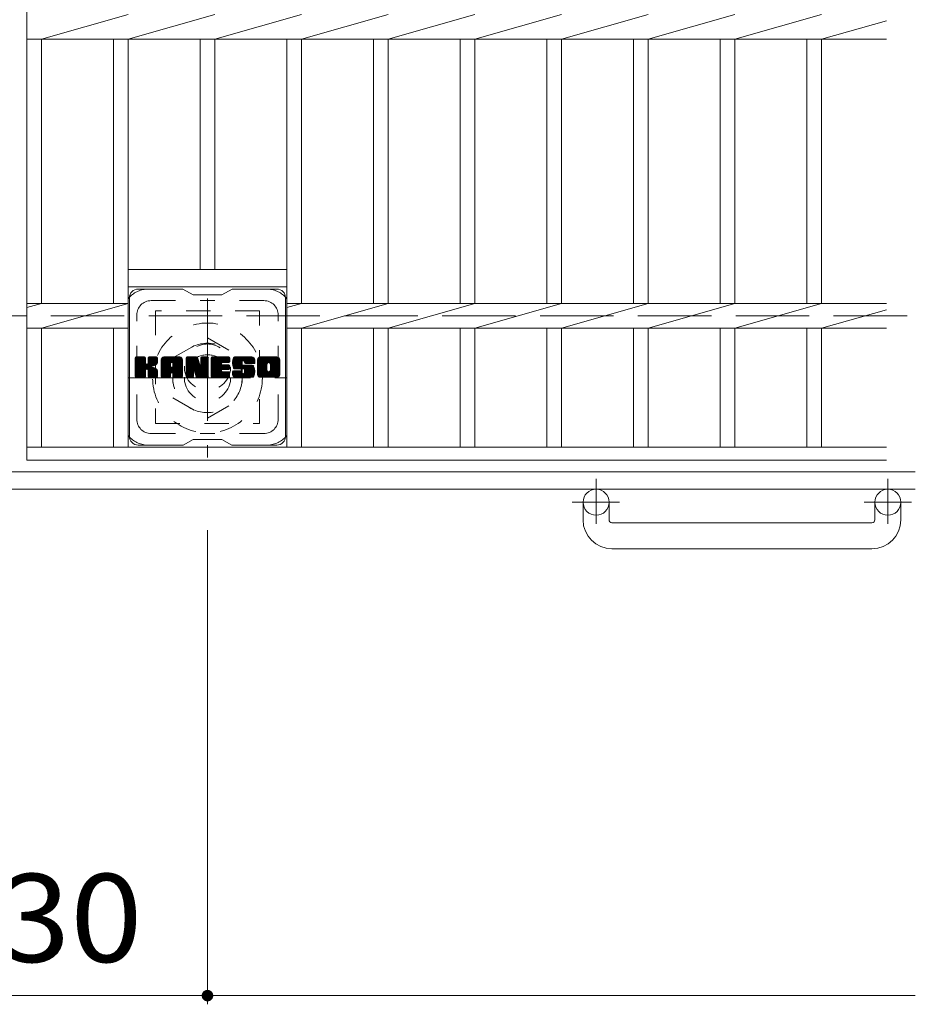
# Model space of a CAD drawing. Units: millimetres. Extents: x -1791 to 1902, y -1353 to 1329.
# Drawn here: x -375 to -65, y 542 to 883 of the extents above; entities that cross this region are included whole.
import ezdxf

# ---------------------------------------------------------------- set-up
doc = ezdxf.new("R2010")
doc.units = ezdxf.units.MM
doc.header["$LTSCALE"] = 10
for name, pattern in [('JWW_CENTER1', [6.773333, 4.233333, -0.846667, 0.846667, -0.846667]), ('JWW_DASHED1', [1.693333, 0.846667, -0.846667]), ('JWW_DASHED3', [3.386667, 2.54, -0.846667])]:
    doc.linetypes.add(name, pattern=pattern)
for name, color, linetype in [('C-1', 7, 'Continuous'), ('C-2', 7, 'Continuous'), ('C-3', 7, 'Continuous'), ('C-4', 7, 'Continuous'), ('C-7', 7, 'Continuous'), ('C-8', 7, 'Continuous')]:
    doc.layers.add(name, color=color, linetype=linetype)
doc.styles.add('ＭＳ ゴシック', font='txt', dxfattribs={"height": 1})

msp = doc.modelspace()

# ---------------------------------------------------------------- linework, layer by layer
at = {"layer": 'C-1', "color": 2, "linetype": 'JWW_CENTER1', "lineweight": 9}
for p, q in [((-309.65, 786.56), (-309.65, 731.56)), ((-337.15, 759.06), (-282.15, 759.06)), ((-175.15, 724.16), (-175.15, 708.57)), ((-74.15, 724.16), (-74.15, 708.57)), ((-166.99, 716.06), (-183.4, 716.06)), ((-65.99, 716.06), (-82.4, 716.06))]:
    msp.add_line(p, q, dxfattribs=at)
at = {"layer": 'C-1', "color": 2, "linetype": 'JWW_DASHED3', "lineweight": 9}
msp.add_line((-1684.65, 780.56), (-64.65, 780.56), dxfattribs=at)
at = {"layer": 'C-1', "color": 2, "linetype": 'Continuous', "lineweight": 9}
for p, q in [((-64.65, 726.56), (-1684.65, 726.56)), ((-64.65, 720.56), (-1684.65, 720.56)), ((-179.65, 709.96), (-179.65, 716.06)), ((-170.65, 709.96), (-170.65, 716.06)), ((-78.65, 709.96), (-78.65, 716.06)), ((-69.65, 709.96), (-69.65, 716.06)), ((-169.65, 708.96), (-79.65, 708.96)), ((-79.65, 699.96), (-169.65, 699.96))]:
    msp.add_line(p, q, dxfattribs=at)
for centre in [(-175.15, 716.06), (-74.15, 716.06)]:
    msp.add_circle(centre, 4.5, dxfattribs=at)
for centre, radius, start, end in [((-169.65, 709.96), 10, 180, 270), ((-169.65, 709.96), 1, 180, 270), ((-79.65, 709.96), 10, 270, 0), ((-79.65, 709.96), 1, 270, 0)]:
    msp.add_arc(centre, radius, start, end, dxfattribs=at)
at = {"layer": 'C-2', "color": 3, "linetype": 'Continuous', "lineweight": 9}
for p, q in [((-372.15, 1030.56), (-372.15, 730.56)), ((-367.15, 876.31), (-337.15, 884.8)), ((-337.15, 876.31), (-307.15, 884.8)), ((-307.15, 876.31), (-277.15, 884.8)), ((-277.15, 876.31), (-247.15, 884.8)), ((-247.15, 876.31), (-217.15, 884.8)), ((-217.15, 876.31), (-187.15, 884.8)), ((-187.15, 876.31), (-157.15, 884.8)), ((-157.15, 876.31), (-127.15, 884.8)), ((-127.15, 876.31), (-97.15, 884.8)), ((-97.15, 876.31), (-74.65, 882.68)), ((-372.15, 876.31), (-74.65, 876.31)), ((-367.15, 876.31), (-367.15, 784.8)), ((-342.15, 876.31), (-342.15, 784.8)), ((-337.15, 876.31), (-337.15, 735.06)), ((-312.15, 876.31), (-312.15, 796.56)), ((-307.15, 876.31), (-307.15, 796.56)), ((-282.15, 876.31), (-282.15, 735.06)), ((-277.15, 876.31), (-277.15, 784.8)), ((-252.15, 876.31), (-252.15, 784.8)), ((-247.15, 876.31), (-247.15, 784.8)), ((-222.15, 876.31), (-222.15, 784.8)), ((-217.15, 876.31), (-217.15, 784.8)), ((-192.15, 876.31), (-192.15, 784.8)), ((-187.15, 876.31), (-187.15, 784.8)), ((-162.15, 876.31), (-162.15, 784.8)), ((-157.15, 876.31), (-157.15, 784.8)), ((-132.15, 876.31), (-132.15, 784.8)), ((-127.15, 876.31), (-127.15, 784.8)), ((-102.15, 876.31), (-102.15, 784.8)), ((-97.15, 876.31), (-97.15, 784.8)), ((-337.15, 796.56), (-282.15, 796.56)), ((-337.15, 790.56), (-282.15, 790.56)), ((-372.15, 783.39), (-367.15, 784.8)), ((-372.15, 784.8), (-337.15, 784.8)), ((-367.15, 776.31), (-337.15, 784.8)), ((-282.15, 783.39), (-277.15, 784.8)), ((-282.15, 784.8), (-74.65, 784.8)), ((-277.15, 776.31), (-247.15, 784.8)), ((-247.15, 776.31), (-217.15, 784.8)), ((-217.15, 776.31), (-187.15, 784.8)), ((-187.15, 776.31), (-157.15, 784.8)), ((-157.15, 776.31), (-127.15, 784.8)), ((-127.15, 776.31), (-97.15, 784.8)), ((-97.15, 776.31), (-74.65, 782.68)), ((-372.15, 776.31), (-337.15, 776.31)), ((-367.15, 776.31), (-367.15, 735.06)), ((-342.15, 776.31), (-342.15, 735.06)), ((-282.15, 776.31), (-74.65, 776.31)), ((-277.15, 776.31), (-277.15, 735.06)), ((-252.15, 776.31), (-252.15, 735.06)), ((-247.15, 776.31), (-247.15, 735.06)), ((-222.15, 776.31), (-222.15, 735.06)), ((-217.15, 776.31), (-217.15, 735.06)), ((-192.15, 776.31), (-192.15, 735.06)), ((-187.15, 776.31), (-187.15, 735.06)), ((-162.15, 776.31), (-162.15, 735.06)), ((-157.15, 776.31), (-157.15, 735.06)), ((-132.15, 776.31), (-132.15, 735.06)), ((-127.15, 776.31), (-127.15, 735.06)), ((-102.15, 776.31), (-102.15, 735.06)), ((-97.15, 776.31), (-97.15, 735.06)), ((-372.15, 735.06), (-74.65, 735.06)), ((-372.15, 730.56), (-74.65, 730.56))]:
    msp.add_line(p, q, dxfattribs=at)
at = {"layer": 'C-3', "color": 4, "linetype": 'JWW_DASHED1', "lineweight": 9}
for p, q in [((-327.65, 782.31), (-327.65, 743.31)), ((-291.65, 782.31), (-327.65, 782.31)), ((-291.65, 743.31), (-291.65, 782.31)), ((-327.65, 743.31), (-291.65, 743.31))]:
    msp.add_line(p, q, dxfattribs=at)
msp.add_circle((-309.65, 762.81), 8, dxfattribs=at)
at = {"layer": 'C-4', "color": 7, "linetype": 'Continuous', "lineweight": 9}
for p, q in [((-309.65, 542.32), (-309.65, 706.42)), ((-439.65, 545.32), (-309.65, 545.32)), ((-309.65, 545.32), (-64.65, 545.32))]:
    msp.add_line(p, q, dxfattribs=at)
at = {"layer": 'C-4', "color": 7, "linetype": 'Continuous', "lineweight": 9, "const_width": 2}
msp.add_lwpolyline([(-308.65, 545.32, 0.414214), (-309.65, 546.32, 0.414214), (-310.65, 545.32, 0.414214), (-309.65, 544.32, 0.414214)], format="xyb", close=True, dxfattribs=at)
at = {"layer": 'C-7', "color": 6, "linetype": 'Continuous', "lineweight": 9}
for p, q in [((-318.15, 789.81), (-333.65, 789.81)), ((-318.15, 789.81), (-314.65, 787.81)), ((-304.65, 787.81), (-314.65, 787.81)), ((-304.65, 787.81), (-301.15, 789.81)), ((-285.65, 789.81), (-301.15, 789.81)), ((-336.65, 738.81), (-336.65, 786.81)), ((-282.65, 738.81), (-282.65, 786.81)), ((-334.65, 765.95), (-334.28, 766.33)), ((-334.65, 765.76), (-334.09, 766.33)), ((-334.65, 765.57), (-333.89, 766.33)), ((-334.65, 765.38), (-333.7, 766.33)), ((-334.65, 765.19), (-333.51, 766.33)), ((-334.65, 765), (-333.32, 766.33)), ((-334.65, 764.8), (-333.13, 766.33)), ((-334.65, 764.61), (-332.94, 766.33)), ((-334.65, 764.42), (-332.74, 766.33)), ((-334.65, 764.23), (-332.55, 766.33)), ((-334.65, 764.04), (-332.36, 766.33)), ((-334.65, 763.85), (-332.17, 766.33)), ((-334.65, 763.65), (-331.98, 766.33)), ((-334.65, 763.46), (-331.78, 766.33)), ((-334.65, 763.27), (-331.59, 766.33)), ((-334.65, 763.08), (-331.4, 766.33)), ((-334.65, 762.89), (-331.26, 766.28)), ((-334.65, 762.69), (-331.16, 766.19)), ((-334.65, 762.5), (-331.12, 766.04)), ((-334.65, 759.58), (-334.65, 766.03)), ((-334.65, 762.31), (-331.12, 765.85)), ((-334.65, 762.12), (-331.12, 765.65)), ((-334.65, 761.93), (-331.12, 765.46)), ((-334.65, 761.74), (-331.12, 765.27)), ((-334.65, 761.54), (-331.12, 765.08)), ((-334.65, 761.35), (-331.12, 764.89)), ((-334.65, 761.16), (-331.12, 764.7)), ((-334.65, 760.97), (-331.12, 764.5)), ((-334.65, 760.78), (-331.12, 764.31)), ((-334.65, 760.59), (-331.1, 764.13)), ((-334.65, 760.39), (-331.05, 764)), ((-334.65, 760.2), (-330.96, 763.9)), ((-334.65, 760.01), (-330.85, 763.82)), ((-334.65, 759.63), (-330.49, 763.79)), ((-334.65, 759.82), (-330.7, 763.77)), ((-334.63, 759.46), (-327.76, 766.33)), ((-334.6, 766.2), (-334.52, 766.28)), ((-334.54, 759.35), (-327.57, 766.33)), ((-334.42, 759.29), (-327.37, 766.33)), ((-331.42, 766.33), (-334.35, 766.33)), ((-334.23, 759.28), (-327.19, 766.32)), ((-334.04, 759.28), (-327.07, 766.26)), ((-333.85, 759.28), (-326.98, 766.15)), ((-331.12, 766.03), (-331.12, 764.25)), ((-330.83, 762.11), (-326.96, 765.98)), ((-330.6, 762.15), (-326.96, 765.79)), ((-330.45, 762.11), (-326.96, 765.59)), ((-330.33, 762.03), (-326.96, 765.4)), ((-330.18, 764.1), (-327.95, 766.33)), ((-330.15, 766.04), (-329.87, 766.33)), ((-330.15, 765.85), (-329.68, 766.33)), ((-330.15, 765.66), (-329.48, 766.33)), ((-330.15, 765.47), (-329.29, 766.33)), ((-330.15, 765.28), (-329.1, 766.33)), ((-330.15, 765.09), (-328.91, 766.33)), ((-330.15, 764.89), (-328.72, 766.33)), ((-330.15, 764.7), (-328.53, 766.33)), ((-330.15, 764.51), (-328.33, 766.33)), ((-330.15, 764.32), (-328.14, 766.33)), ((-330.15, 766.03), (-330.15, 764.25)), ((-327.26, 766.33), (-329.85, 766.33)), ((-329.05, 763.13), (-326.96, 765.21)), ((-328.82, 763.16), (-326.96, 765.02)), ((-328.57, 763.21), (-326.96, 764.83)), ((-328.31, 763.29), (-326.96, 764.64)), ((-328.01, 763.39), (-326.96, 764.44)), ((-327.66, 763.55), (-327.02, 764.2)), ((-326.96, 766.03), (-326.96, 764.53)), ((-325.68, 765.34), (-324.69, 766.33)), ((-325.68, 765.15), (-324.5, 766.33)), ((-325.68, 764.96), (-324.31, 766.33)), ((-325.68, 764.76), (-324.12, 766.33)), ((-325.68, 764.57), (-323.92, 766.33)), ((-325.68, 764.38), (-323.73, 766.33)), ((-325.68, 764.19), (-323.54, 766.33)), ((-325.68, 764), (-323.35, 766.33)), ((-325.68, 763.8), (-323.16, 766.33)), ((-325.68, 763.61), (-322.97, 766.33)), ((-325.68, 763.42), (-322.77, 766.33)), ((-325.68, 763.23), (-322.58, 766.33)), ((-325.68, 763.04), (-322.39, 766.33)), ((-325.68, 762.85), (-322.2, 766.33)), ((-325.68, 762.65), (-322.01, 766.33)), ((-325.68, 762.46), (-321.81, 766.33)), ((-325.68, 762.27), (-321.62, 766.33)), ((-325.68, 762.08), (-321.43, 766.33)), ((-325.68, 761.89), (-321.24, 766.33)), ((-325.68, 761.7), (-321.05, 766.33)), ((-325.68, 761.5), (-320.86, 766.33)), ((-325.68, 761.31), (-320.66, 766.33)), ((-325.68, 761.12), (-320.47, 766.33)), ((-325.68, 760.93), (-320.28, 766.33)), ((-325.68, 759.58), (-325.68, 765.32)), ((-325.68, 760.74), (-322.49, 763.93)), ((-325.68, 760.55), (-322.49, 763.74)), ((-325.68, 760.35), (-322.49, 763.55)), ((-325.68, 760.16), (-322.49, 763.36)), ((-325.65, 765.56), (-324.91, 766.3)), ((-325.49, 765.91), (-325.26, 766.14)), ((-325.03, 759.28), (-318.46, 765.85)), ((-324.84, 759.28), (-318.39, 765.73)), ((-319.31, 766.33), (-324.68, 766.33)), ((-324.64, 759.28), (-318.34, 765.59)), ((-324.45, 759.28), (-318.31, 765.42)), ((-324.26, 759.28), (-318.31, 765.24)), ((-324.07, 759.28), (-318.31, 765.04)), ((-323.88, 759.28), (-318.31, 764.85)), ((-322.49, 762.88), (-322.49, 763.92)), ((-322.1, 760.87), (-318.31, 764.66)), ((-322.01, 764.41), (-320.09, 766.33)), ((-321.9, 760.87), (-318.31, 764.47)), ((-321.84, 764.39), (-319.9, 766.33)), ((-321.76, 760.82), (-318.31, 764.28)), ((-321.71, 764.32), (-319.71, 766.33)), ((-321.65, 760.74), (-318.31, 764.09)), ((-321.61, 764.23), (-319.51, 766.33)), ((-321.57, 760.63), (-318.31, 763.89)), ((-321.54, 764.11), (-319.32, 766.33)), ((-321.52, 760.49), (-318.31, 763.7)), ((-321.51, 763.96), (-319.14, 766.32)), ((-321.5, 763.76), (-318.99, 766.28)), ((-321.5, 763.57), (-318.86, 766.22)), ((-321.5, 763.38), (-318.74, 766.15)), ((-321.5, 763.19), (-318.63, 766.06)), ((-321.5, 763), (-318.54, 765.96)), ((-321.5, 762.88), (-321.5, 763.92)), ((-321.5, 760.31), (-318.31, 763.51)), ((-321.5, 760.12), (-318.31, 763.32)), ((-318.31, 759.58), (-318.31, 765.32)), ((-317.01, 765.96), (-316.64, 766.33)), ((-317.01, 765.76), (-316.45, 766.33)), ((-317.01, 765.57), (-316.25, 766.33)), ((-317.01, 765.38), (-316.06, 766.33)), ((-317.01, 765.19), (-315.87, 766.33)), ((-317.01, 765), (-315.68, 766.33)), ((-317.01, 764.81), (-315.49, 766.33)), ((-317.01, 764.61), (-315.3, 766.33)), ((-317.01, 764.42), (-315.1, 766.33)), ((-317.01, 764.23), (-314.91, 766.33)), ((-317.01, 764.04), (-314.72, 766.33)), ((-317.01, 763.85), (-314.53, 766.33)), ((-317.01, 763.66), (-314.34, 766.33)), ((-317.01, 763.46), (-314.15, 766.33)), ((-317.01, 763.27), (-313.95, 766.33)), ((-317.01, 763.08), (-313.76, 766.33)), ((-317.01, 762.89), (-313.57, 766.33)), ((-317.01, 762.7), (-313.38, 766.33)), ((-317.01, 762.5), (-313.25, 766.27)), ((-317.01, 762.31), (-313.17, 766.16)), ((-317.01, 766.03), (-317.01, 759.58)), ((-317.01, 762.12), (-313.12, 766.02)), ((-317.01, 761.93), (-313.07, 765.87)), ((-317.01, 761.74), (-313.02, 765.73)), ((-317.01, 761.55), (-312.98, 765.58)), ((-317.01, 761.35), (-312.93, 765.44)), ((-317.01, 761.16), (-312.88, 765.29)), ((-317.01, 760.97), (-312.84, 765.15)), ((-317.01, 760.78), (-312.79, 765)), ((-317.01, 760.59), (-312.74, 764.86)), ((-317.01, 760.4), (-312.7, 764.71)), ((-317.01, 760.2), (-312.65, 764.57)), ((-317.01, 760.01), (-312.6, 764.42)), ((-317.01, 759.82), (-312.56, 764.28)), ((-317.01, 759.63), (-312.51, 764.13)), ((-316.99, 759.46), (-312.47, 763.98)), ((-316.96, 766.2), (-316.89, 766.27)), ((-316.9, 759.35), (-312.42, 763.84)), ((-316.78, 759.29), (-312.37, 763.69)), ((-316.71, 766.33), (-313.44, 766.33)), ((-314.36, 761.51), (-312.33, 763.55)), ((-314.19, 761.5), (-312.28, 763.4)), ((-314.1, 761.39), (-312.23, 763.26)), ((-314.02, 761.09), (-309.36, 765.75)), ((-313.97, 760.94), (-309.36, 765.56)), ((-313.93, 760.8), (-309.36, 765.37)), ((-313.89, 760.65), (-309.36, 765.18)), ((-313.84, 760.5), (-309.36, 764.99)), ((-313.8, 760.35), (-309.36, 764.79)), ((-313.75, 760.2), (-309.36, 764.6)), ((-313.71, 760.06), (-309.36, 764.41)), ((-313.67, 759.91), (-309.36, 764.22)), ((-313.62, 759.76), (-309.36, 764.03)), ((-313.58, 759.61), (-309.36, 763.83)), ((-313.53, 759.47), (-309.36, 763.64)), ((-313.45, 759.35), (-309.36, 763.45)), ((-313.32, 759.29), (-309.36, 763.26)), ((-313.15, 766.12), (-312.23, 763.25)), ((-311.92, 766.07), (-311.66, 766.33)), ((-311.92, 765.87), (-311.46, 766.33)), ((-311.92, 765.68), (-311.27, 766.33)), ((-311.92, 765.49), (-311.08, 766.33)), ((-311.92, 765.3), (-310.89, 766.33)), ((-311.92, 765.11), (-310.69, 766.33)), ((-311.92, 764.91), (-310.5, 766.33)), ((-311.92, 764.72), (-310.31, 766.33)), ((-311.92, 764.53), (-310.12, 766.33)), ((-311.92, 764.34), (-309.93, 766.33)), ((-311.92, 764.15), (-309.74, 766.33)), ((-311.92, 763.95), (-309.56, 766.31)), ((-311.92, 763.76), (-309.44, 766.24)), ((-311.92, 763.57), (-309.37, 766.12)), ((-311.92, 766.03), (-311.92, 763.3)), ((-311.92, 763.38), (-309.36, 765.94)), ((-311.62, 766.33), (-309.66, 766.33)), ((-309.36, 766.03), (-309.36, 759.58)), ((-308.38, 765.96), (-308.01, 766.33)), ((-308.38, 765.77), (-307.82, 766.33)), ((-308.38, 765.58), (-307.63, 766.33)), ((-308.38, 765.39), (-307.43, 766.33)), ((-308.38, 765.2), (-307.24, 766.33)), ((-308.38, 765), (-307.05, 766.33)), ((-308.38, 764.81), (-306.86, 766.33)), ((-308.38, 764.62), (-306.67, 766.33)), ((-308.38, 764.43), (-306.48, 766.33)), ((-308.38, 764.24), (-306.28, 766.33)), ((-308.38, 764.04), (-306.09, 766.33)), ((-308.38, 763.85), (-305.9, 766.33)), ((-308.38, 763.66), (-305.71, 766.33)), ((-308.38, 763.47), (-305.52, 766.33)), ((-308.38, 763.28), (-305.33, 766.33)), ((-308.38, 763.09), (-305.13, 766.33)), ((-308.38, 762.89), (-304.94, 766.33)), ((-308.38, 762.7), (-304.75, 766.33)), ((-308.38, 762.51), (-304.56, 766.33)), ((-308.38, 762.32), (-304.37, 766.33)), ((-308.38, 762.13), (-304.18, 766.33)), ((-308.38, 761.94), (-303.98, 766.33)), ((-308.38, 761.74), (-303.79, 766.33)), ((-308.38, 761.55), (-303.6, 766.33)), ((-308.38, 761.36), (-303.41, 766.33)), ((-308.38, 761.17), (-303.22, 766.33)), ((-308.38, 760.98), (-303.02, 766.33)), ((-308.38, 760.79), (-302.83, 766.33)), ((-308.38, 759.58), (-308.38, 766.03)), ((-308.38, 760.59), (-304.81, 764.16)), ((-308.38, 760.4), (-304.84, 763.94)), ((-308.38, 760.21), (-304.79, 763.8)), ((-308.38, 760.02), (-304.7, 763.69)), ((-308.38, 759.83), (-304.59, 763.62)), ((-308.38, 759.64), (-304.43, 763.58)), ((-308.35, 759.47), (-304.24, 763.58)), ((-308.27, 759.36), (-304.05, 763.58)), ((-308.15, 759.29), (-303.86, 763.58)), ((-308.08, 766.33), (-302.27, 766.33)), ((-307.96, 759.28), (-303.67, 763.58)), ((-307.77, 759.28), (-303.47, 763.58)), ((-307.58, 759.28), (-303.28, 763.58)), ((-307.39, 759.28), (-303.09, 763.58)), ((-304.58, 764.39), (-302.64, 766.33)), ((-304.45, 762.03), (-302.9, 763.58)), ((-302.27, 764.43), (-304.42, 764.43)), ((-302.27, 763.58), (-304.42, 763.58)), ((-304.36, 764.43), (-302.45, 766.33)), ((-304.26, 762.03), (-302.71, 763.58)), ((-304.16, 764.43), (-302.26, 766.33)), ((-304.06, 762.03), (-302.52, 763.58)), ((-303.97, 764.43), (-302.11, 766.28)), ((-303.87, 762.03), (-302.32, 763.58)), ((-303.78, 764.43), (-302.02, 766.19)), ((-303.68, 762.03), (-302.16, 763.56)), ((-303.59, 764.43), (-301.97, 766.04)), ((-303.49, 762.03), (-302.04, 763.48)), ((-303.4, 764.43), (-301.97, 765.85)), ((-303.3, 762.03), (-301.98, 763.35)), ((-303.2, 764.43), (-301.97, 765.66)), ((-303.01, 764.43), (-301.97, 765.47)), ((-302.82, 764.43), (-301.97, 765.28)), ((-302.63, 764.43), (-301.97, 765.09)), ((-302.44, 764.43), (-301.97, 764.89)), ((-302.25, 764.43), (-301.97, 764.7)), ((-301.97, 764.73), (-301.97, 766.03)), ((-301.97, 762.33), (-301.97, 763.28)), ((-301, 764.33), (-299, 766.33)), ((-301, 764.14), (-298.81, 766.33)), ((-300.99, 764.53), (-299.19, 766.33)), ((-300.99, 763.95), (-298.62, 766.33)), ((-300.98, 764.74), (-299.38, 766.33)), ((-300.98, 763.78), (-298.42, 766.33)), ((-300.96, 763.61), (-298.23, 766.33)), ((-300.95, 764.96), (-299.57, 766.33)), ((-300.93, 763.44), (-298.04, 766.33)), ((-300.9, 765.19), (-299.77, 766.33)), ((-300.9, 763.28), (-297.85, 766.33)), ((-300.86, 763.13), (-297.66, 766.33)), ((-300.84, 765.45), (-299.96, 766.33)), ((-300.82, 762.97), (-297.46, 766.33)), ((-300.78, 762.83), (-297.27, 766.33)), ((-300.76, 765.72), (-300.15, 766.33)), ((-300.73, 762.69), (-297.08, 766.33)), ((-300.67, 762.55), (-296.89, 766.33)), ((-300.64, 766.03), (-300.39, 766.29)), ((-300.61, 762.41), (-296.7, 766.33)), ((-300.53, 762.31), (-296.51, 766.33)), ((-300.42, 762.22), (-296.31, 766.33)), ((-300.28, 762.17), (-297.8, 764.65)), ((-294.31, 766.33), (-300.18, 766.33)), ((-300.1, 762.16), (-297.81, 764.45)), ((-299.91, 762.16), (-297.81, 764.26)), ((-299.71, 762.16), (-297.81, 764.06)), ((-299.52, 762.16), (-297.81, 763.87)), ((-299.33, 762.16), (-297.81, 763.69)), ((-299.14, 762.16), (-297.74, 763.56)), ((-298.95, 762.16), (-297.64, 763.47)), ((-298.76, 762.16), (-297.47, 763.45)), ((-298.56, 762.16), (-297.28, 763.45)), ((-298.37, 762.16), (-297.09, 763.45)), ((-298.19, 759.28), (-294.03, 763.44)), ((-298.18, 762.16), (-296.9, 763.45)), ((-297.99, 762.16), (-296.7, 763.45)), ((-297.99, 759.28), (-293.89, 763.39)), ((-297.81, 763.75), (-297.81, 764.55)), ((-297.8, 762.16), (-296.51, 763.45)), ((-297.8, 759.28), (-293.78, 763.31)), ((-297.61, 762.16), (-296.32, 763.45)), ((-297.51, 763.45), (-294.13, 763.45)), ((-297.42, 765.03), (-296.12, 766.33)), ((-297.41, 762.16), (-296.13, 763.45)), ((-297.23, 765.03), (-295.93, 766.33)), ((-297.22, 762.16), (-295.94, 763.45)), ((-297.09, 764.98), (-295.74, 766.33)), ((-297.05, 762.15), (-295.75, 763.45)), ((-296.97, 764.9), (-295.55, 766.33)), ((-296.94, 760.72), (-294.21, 763.45)), ((-296.93, 762.08), (-295.55, 763.45)), ((-296.89, 764.8), (-295.36, 766.33)), ((-296.85, 761.96), (-295.36, 763.45)), ((-296.84, 761.78), (-295.17, 763.45)), ((-296.84, 761.59), (-294.98, 763.45)), ((-296.84, 761.4), (-294.79, 763.45)), ((-296.84, 761.21), (-294.6, 763.45)), ((-296.84, 761.01), (-294.4, 763.45)), ((-296.83, 764.66), (-295.16, 766.33)), ((-296.82, 764.48), (-294.97, 766.33)), ((-296.82, 764.37), (-296.82, 764.55)), ((-296.81, 764.3), (-294.78, 766.33)), ((-296.75, 764.17), (-294.59, 766.33)), ((-296.64, 764.09), (-294.4, 766.33)), ((-296.52, 764.07), (-293.31, 764.07)), ((-296.47, 764.07), (-294.21, 766.33)), ((-296.28, 764.07), (-294.05, 766.3)), ((-296.09, 764.07), (-293.91, 766.24)), ((-295.9, 764.07), (-293.78, 766.18)), ((-295.7, 764.07), (-293.67, 766.1)), ((-295.51, 764.07), (-293.57, 766)), ((-295.32, 764.07), (-293.49, 765.9)), ((-295.13, 764.07), (-293.42, 765.78)), ((-294.94, 764.07), (-293.36, 765.64)), ((-294.75, 764.07), (-293.32, 765.49)), ((-294.55, 764.07), (-293.31, 765.31)), ((-294.36, 764.07), (-293.31, 765.12)), ((-294.17, 764.07), (-293.31, 764.93)), ((-293.98, 764.07), (-293.31, 764.74)), ((-293.79, 764.07), (-293.31, 764.54)), ((-293.59, 764.07), (-293.31, 764.35)), ((-293.4, 764.07), (-293.31, 764.16)), ((-293.31, 765.32), (-293.31, 764.07)), ((-292.33, 765.33), (-291.33, 766.33)), ((-292.33, 765.14), (-291.14, 766.33)), ((-292.33, 764.95), (-290.95, 766.33)), ((-292.33, 764.75), (-290.75, 766.33)), ((-292.33, 764.56), (-290.56, 766.33)), ((-292.33, 764.37), (-290.37, 766.33)), ((-292.33, 764.18), (-290.18, 766.33)), ((-292.33, 763.99), (-289.99, 766.33)), ((-292.33, 763.8), (-289.8, 766.33)), ((-292.33, 763.6), (-289.6, 766.33)), ((-292.33, 763.41), (-289.41, 766.33)), ((-292.33, 763.22), (-289.22, 766.33)), ((-292.33, 763.03), (-289.03, 766.33)), ((-292.33, 762.84), (-288.84, 766.33)), ((-292.33, 762.65), (-288.65, 766.33)), ((-292.33, 762.45), (-288.45, 766.33)), ((-292.33, 762.26), (-288.26, 766.33)), ((-292.33, 762.07), (-288.07, 766.33)), ((-292.33, 761.88), (-287.88, 766.33)), ((-292.33, 761.69), (-287.69, 766.33)), ((-292.33, 761.49), (-287.49, 766.33)), ((-292.33, 761.3), (-287.3, 766.33)), ((-292.33, 761.11), (-287.11, 766.33)), ((-292.33, 760.92), (-286.92, 766.33)), ((-292.33, 760.29), (-292.33, 765.32)), ((-292.33, 760.73), (-289.08, 763.98)), ((-292.33, 760.54), (-289.11, 763.76)), ((-292.33, 760.34), (-289.11, 763.57)), ((-292.32, 760.16), (-289.11, 763.37)), ((-292.31, 765.55), (-291.55, 766.31)), ((-292.16, 765.88), (-291.88, 766.16)), ((-285.66, 766.33), (-291.32, 766.33)), ((-290.13, 759.28), (-284.65, 764.76)), ((-289.94, 759.28), (-284.65, 764.57)), ((-289.75, 759.28), (-284.65, 764.38)), ((-289.56, 759.28), (-284.65, 764.19)), ((-289.37, 759.28), (-284.65, 763.99)), ((-289.17, 759.28), (-284.65, 763.8)), ((-289.11, 761.82), (-289.11, 763.79)), ((-288.98, 759.28), (-284.65, 763.61)), ((-288.79, 759.28), (-284.65, 763.42)), ((-288.68, 764.38), (-286.73, 766.33)), ((-288.6, 759.28), (-284.65, 763.23)), ((-288.46, 764.41), (-286.54, 766.33)), ((-288.3, 764.38), (-286.34, 766.33)), ((-288.17, 764.32), (-286.15, 766.33)), ((-288.06, 764.23), (-285.96, 766.33)), ((-287.97, 764.13), (-285.77, 766.33)), ((-287.91, 764), (-285.58, 766.33)), ((-287.88, 763.84), (-285.42, 766.3)), ((-287.88, 763.65), (-285.27, 766.25)), ((-287.88, 763.46), (-285.14, 766.19)), ((-287.88, 763.27), (-285.03, 766.11)), ((-287.88, 763.07), (-284.93, 766.02)), ((-287.88, 762.88), (-284.84, 765.91)), ((-287.88, 762.69), (-284.77, 765.8)), ((-287.88, 762.5), (-284.71, 765.66)), ((-287.88, 762.31), (-284.67, 765.51)), ((-287.88, 762.12), (-284.65, 765.34)), ((-287.88, 761.92), (-284.65, 765.15)), ((-287.88, 761.72), (-284.65, 764.95)), ((-287.88, 761.82), (-287.88, 763.79)), ((-284.65, 765.32), (-284.65, 760.29)), ((-333.66, 759.28), (-331.08, 761.86)), ((-333.46, 759.28), (-331.12, 761.63)), ((-333.27, 759.28), (-331.12, 761.44)), ((-333.08, 759.28), (-331.12, 761.24)), ((-332.89, 759.28), (-331.12, 761.05)), ((-332.7, 759.28), (-331.12, 760.86)), ((-332.51, 759.28), (-331.12, 760.67)), ((-332.31, 759.28), (-331.12, 760.48)), ((-332.12, 759.28), (-331.12, 760.29)), ((-331.93, 759.28), (-331.12, 760.09)), ((-331.74, 759.28), (-331.12, 759.9)), ((-331.12, 759.58), (-331.12, 761.67)), ((-330.24, 761.93), (-329.2, 762.97)), ((-330.18, 761.8), (-329.15, 762.83)), ((-330.16, 761.62), (-329, 762.79)), ((-330.16, 761.43), (-328.83, 762.77)), ((-330.16, 761.24), (-328.66, 762.74)), ((-330.16, 761.05), (-328.5, 762.71)), ((-330.16, 760.86), (-328.35, 762.67)), ((-330.16, 760.67), (-328.21, 762.62)), ((-330.16, 760.47), (-328.07, 762.57)), ((-330.16, 760.28), (-327.93, 762.51)), ((-330.16, 760.09), (-327.8, 762.45)), ((-330.16, 759.9), (-327.68, 762.39)), ((-330.16, 759.71), (-327.56, 762.31)), ((-330.16, 759.52), (-327.44, 762.24)), ((-330.16, 759.58), (-330.16, 761.67)), ((-330.09, 759.39), (-327.33, 762.16)), ((-329.99, 759.31), (-327.23, 762.06)), ((-329.82, 759.28), (-327.14, 761.96)), ((-329.63, 759.28), (-327.07, 761.84)), ((-329.44, 759.28), (-327.01, 761.71)), ((-329.25, 759.28), (-326.97, 761.56)), ((-329.05, 759.28), (-326.96, 761.38)), ((-328.86, 759.28), (-326.96, 761.19)), ((-328.67, 759.28), (-326.96, 761)), ((-328.48, 759.28), (-326.96, 760.81)), ((-328.29, 759.28), (-326.96, 760.61)), ((-328.1, 759.28), (-326.96, 760.42)), ((-327.9, 759.28), (-326.96, 760.23)), ((-327.71, 759.28), (-326.96, 760.04)), ((-327.52, 759.28), (-326.96, 759.85)), ((-326.96, 759.58), (-326.96, 761.37)), ((-325.68, 759.97), (-322.49, 763.17)), ((-325.68, 759.78), (-322.49, 762.98)), ((-325.68, 759.59), (-322.46, 762.81)), ((-325.64, 759.43), (-322.3, 762.78)), ((-325.55, 759.34), (-322.1, 762.78)), ((-325.41, 759.28), (-321.91, 762.78)), ((-325.22, 759.28), (-321.72, 762.78)), ((-323.69, 759.28), (-322.47, 760.49)), ((-323.49, 759.28), (-322.49, 760.29)), ((-323.3, 759.28), (-322.49, 760.1)), ((-323.11, 759.28), (-322.49, 759.91)), ((-322.49, 759.58), (-322.49, 760.39)), ((-321.6, 762.78), (-322.38, 762.78)), ((-321.5, 759.93), (-318.31, 763.13)), ((-321.5, 759.74), (-318.31, 762.94)), ((-321.5, 759.55), (-318.31, 762.74)), ((-321.5, 759.58), (-321.5, 760.39)), ((-321.45, 759.41), (-318.31, 762.55)), ((-321.35, 759.32), (-318.31, 762.36)), ((-321.19, 759.28), (-318.31, 762.17)), ((-321, 759.28), (-318.31, 761.98)), ((-320.81, 759.28), (-318.31, 761.79)), ((-320.62, 759.28), (-318.31, 761.59)), ((-320.43, 759.28), (-318.31, 761.4)), ((-320.23, 759.28), (-318.31, 761.21)), ((-320.04, 759.28), (-318.31, 761.02)), ((-319.85, 759.28), (-318.31, 760.83)), ((-319.66, 759.28), (-318.31, 760.63)), ((-319.47, 759.28), (-318.31, 760.44)), ((-319.28, 759.28), (-318.31, 760.25)), ((-319.08, 759.28), (-318.31, 760.06)), ((-318.89, 759.28), (-318.31, 759.87)), ((-316.59, 759.28), (-314.47, 761.4)), ((-316.4, 759.28), (-314.48, 761.2)), ((-316.21, 759.28), (-314.48, 761.01)), ((-316.02, 759.28), (-314.48, 760.82)), ((-315.82, 759.28), (-314.48, 760.62)), ((-315.63, 759.28), (-314.48, 760.43)), ((-315.44, 759.28), (-314.48, 760.24)), ((-315.25, 759.28), (-314.48, 760.05)), ((-315.06, 759.28), (-314.48, 759.86)), ((-314.48, 759.58), (-314.48, 761.33)), ((-313.55, 759.5), (-314.1, 761.39)), ((-314.06, 761.24), (-312.14, 763.15)), ((-313.14, 759.28), (-309.36, 763.07)), ((-312.95, 759.28), (-309.36, 762.88)), ((-312.76, 759.28), (-309.36, 762.68)), ((-312.57, 759.28), (-309.36, 762.49)), ((-312.37, 759.28), (-309.36, 762.3)), ((-312.18, 759.28), (-309.36, 762.11)), ((-311.99, 759.28), (-309.36, 761.92)), ((-311.8, 759.28), (-309.36, 761.73)), ((-311.61, 759.28), (-309.36, 761.53)), ((-311.41, 759.28), (-309.36, 761.34)), ((-311.22, 759.28), (-309.36, 761.15)), ((-311.03, 759.28), (-309.36, 760.96)), ((-310.84, 759.28), (-309.36, 760.77)), ((-310.65, 759.28), (-309.36, 760.58)), ((-310.46, 759.28), (-309.36, 760.38)), ((-310.26, 759.28), (-309.36, 760.19)), ((-310.07, 759.28), (-309.36, 760)), ((-309.88, 759.28), (-309.36, 759.81)), ((-307.2, 759.28), (-304.84, 761.64)), ((-307.01, 759.28), (-304.81, 761.47)), ((-306.81, 759.28), (-304.74, 761.35)), ((-306.62, 759.28), (-304.64, 761.27)), ((-306.43, 759.28), (-304.5, 761.22)), ((-306.24, 759.28), (-304.31, 761.21)), ((-306.05, 759.28), (-304.12, 761.21)), ((-305.85, 759.28), (-303.93, 761.21)), ((-305.66, 759.28), (-303.74, 761.21)), ((-305.47, 759.28), (-303.54, 761.21)), ((-305.28, 759.28), (-303.35, 761.21)), ((-305.09, 759.28), (-303.16, 761.21)), ((-304.9, 759.28), (-302.97, 761.21)), ((-304.7, 759.28), (-302.78, 761.21)), ((-304.51, 759.28), (-302.59, 761.21)), ((-302.27, 762.03), (-304.43, 762.03)), ((-302.3, 761.21), (-304.43, 761.21)), ((-304.32, 759.28), (-302.39, 761.21)), ((-304.13, 759.28), (-302.21, 761.2)), ((-303.94, 759.28), (-302.09, 761.13)), ((-303.75, 759.28), (-302.01, 761.01)), ((-303.55, 759.28), (-301.99, 760.84)), ((-303.36, 759.28), (-301.99, 760.65)), ((-303.17, 759.28), (-301.99, 760.46)), ((-303.1, 762.03), (-301.97, 763.17)), ((-302.98, 759.28), (-301.99, 760.27)), ((-302.91, 762.03), (-301.97, 762.98)), ((-302.79, 759.28), (-301.99, 760.08)), ((-302.72, 762.03), (-301.97, 762.78)), ((-302.6, 759.28), (-301.99, 759.88)), ((-302.53, 762.03), (-301.97, 762.59)), ((-302.34, 762.03), (-301.97, 762.4)), ((-301.99, 759.58), (-301.99, 760.91)), ((-301, 761.26), (-300.73, 761.53)), ((-301, 761.07), (-300.54, 761.53)), ((-301, 760.88), (-300.35, 761.53)), ((-301, 760.68), (-300.16, 761.53)), ((-301, 760.49), (-299.97, 761.53)), ((-301, 760.3), (-299.77, 761.53)), ((-301, 761.23), (-301, 760.29)), ((-300.99, 760.12), (-299.58, 761.53)), ((-300.95, 759.97), (-299.39, 761.53)), ((-300.89, 759.83), (-299.2, 761.53)), ((-300.82, 759.71), (-299.01, 761.53)), ((-300.74, 759.61), (-298.82, 761.53)), ((-300.7, 761.53), (-298.1, 761.53)), ((-300.64, 759.51), (-298.62, 761.53)), ((-300.53, 759.43), (-298.43, 761.53)), ((-300.4, 759.37), (-298.24, 761.53)), ((-300.26, 759.32), (-298.05, 761.53)), ((-297.14, 762.16), (-300.18, 762.16)), ((-300.1, 759.29), (-297.92, 761.47)), ((-299.91, 759.28), (-297.83, 761.36)), ((-299.72, 759.28), (-297.8, 761.2)), ((-299.53, 759.28), (-297.8, 761.01)), ((-299.34, 759.28), (-297.77, 760.85)), ((-299.14, 759.28), (-297.7, 760.73)), ((-298.95, 759.28), (-297.6, 760.63)), ((-298.76, 759.28), (-297.48, 760.56)), ((-298.57, 759.28), (-297.32, 760.54)), ((-298.38, 759.28), (-297.03, 760.63)), ((-297.8, 761.23), (-297.8, 761.01)), ((-297.61, 759.28), (-293.7, 763.2)), ((-297.42, 759.28), (-293.64, 763.07)), ((-297.23, 759.28), (-293.58, 762.93)), ((-297.04, 759.28), (-293.53, 762.78)), ((-296.84, 759.28), (-293.49, 762.64)), ((-296.84, 761.86), (-296.84, 761.01)), ((-296.65, 759.28), (-293.45, 762.49)), ((-296.46, 759.28), (-293.41, 762.33)), ((-296.27, 759.28), (-293.38, 762.17)), ((-296.08, 759.28), (-293.35, 762.01)), ((-295.88, 759.28), (-293.33, 761.84)), ((-295.69, 759.28), (-293.32, 761.66)), ((-295.5, 759.28), (-293.31, 761.48)), ((-295.31, 759.28), (-293.31, 761.28)), ((-295.12, 759.28), (-293.32, 761.08)), ((-294.93, 759.28), (-293.33, 760.87)), ((-294.73, 759.28), (-293.36, 760.65)), ((-294.54, 759.28), (-293.41, 760.42)), ((-294.35, 759.28), (-293.47, 760.17)), ((-294.16, 759.28), (-293.55, 759.89)), ((-292.29, 760), (-289.11, 763.18)), ((-292.24, 759.86), (-289.11, 762.99)), ((-292.17, 759.74), (-289.11, 762.8)), ((-292.09, 759.63), (-289.11, 762.61)), ((-291.99, 759.53), (-289.11, 762.42)), ((-291.88, 759.45), (-289.11, 762.22)), ((-291.76, 759.38), (-289.11, 762.03)), ((-291.62, 759.33), (-289.11, 761.84)), ((-291.46, 759.29), (-289.09, 761.67)), ((-291.28, 759.28), (-289.04, 761.53)), ((-291.09, 759.28), (-288.96, 761.42)), ((-290.9, 759.28), (-288.86, 761.33)), ((-290.71, 759.28), (-288.74, 761.26)), ((-290.52, 759.28), (-288.59, 761.21)), ((-290.32, 759.28), (-288.39, 761.21)), ((-288.41, 759.28), (-284.65, 763.04)), ((-288.22, 759.28), (-284.65, 762.84)), ((-288.02, 759.28), (-284.65, 762.65)), ((-287.83, 759.28), (-284.65, 762.46)), ((-287.64, 759.28), (-284.65, 762.27)), ((-287.45, 759.28), (-284.65, 762.08)), ((-287.26, 759.28), (-284.65, 761.89)), ((-287.06, 759.28), (-284.65, 761.69)), ((-286.87, 759.28), (-284.65, 761.5)), ((-286.68, 759.28), (-284.65, 761.31)), ((-286.49, 759.28), (-284.65, 761.12)), ((-286.3, 759.28), (-284.65, 760.93)), ((-286.11, 759.28), (-284.65, 760.74)), ((-285.91, 759.28), (-284.65, 760.54)), ((-285.72, 759.28), (-284.65, 760.35)), ((-285.52, 759.29), (-284.66, 760.15)), ((-285.25, 759.37), (-284.74, 759.88)), ((-334.35, 759.28), (-331.42, 759.28)), ((-331.55, 759.28), (-331.12, 759.71)), ((-331.35, 759.29), (-331.13, 759.51)), ((-329.86, 759.28), (-327.26, 759.28)), ((-327.33, 759.28), (-326.96, 759.66)), ((-327.08, 759.34), (-327.01, 759.4)), ((-322.79, 759.28), (-325.38, 759.28)), ((-322.92, 759.28), (-322.49, 759.72)), ((-322.72, 759.29), (-322.49, 759.52)), ((-321.2, 759.28), (-318.61, 759.28)), ((-318.7, 759.28), (-318.31, 759.68)), ((-318.48, 759.31), (-318.34, 759.46)), ((-314.79, 759.28), (-316.71, 759.28)), ((-314.87, 759.28), (-314.48, 759.66)), ((-314.63, 759.32), (-314.53, 759.43)), ((-309.66, 759.28), (-313.26, 759.28)), ((-309.69, 759.28), (-309.36, 759.62)), ((-308.08, 759.28), (-302.3, 759.28)), ((-302.4, 759.28), (-301.99, 759.69)), ((-302.19, 759.3), (-302.01, 759.48)), ((-294.13, 759.28), (-299.99, 759.28)), ((-293.92, 759.33), (-293.67, 759.58)), ((-285.66, 759.28), (-291.32, 759.28)), ((-314.65, 737.81), (-318.12, 735.81)), ((-304.65, 737.81), (-314.65, 737.81)), ((-304.65, 737.81), (-301.19, 735.81)), ((-333.65, 735.81), (-318.12, 735.81)), ((-285.65, 735.81), (-301.19, 735.81))]:
    msp.add_line(p, q, dxfattribs=at)
at = {"layer": 'C-7', "color": 6, "linetype": 'JWW_DASHED1', "lineweight": 9}
for p, q in [((-330.15, 789.81), (-318.15, 789.81)), ((-289.15, 789.81), (-301.15, 789.81)), ((-329.15, 785.81), (-309.65, 785.81)), ((-290.15, 785.81), (-309.65, 785.81)), ((-334.15, 744.81), (-334.15, 780.81)), ((-285.15, 744.81), (-285.15, 780.81)), ((-329.15, 739.81), (-309.65, 739.81)), ((-290.15, 739.81), (-309.65, 739.81)), ((-330.15, 735.81), (-318.12, 735.81)), ((-289.15, 735.81), (-301.19, 735.81))]:
    msp.add_line(p, q, dxfattribs=at)
at = {"layer": 'C-7', "color": 6, "linetype": 'Continuous', "lineweight": 9}
for centre, radius, start, end in [((-333.65, 786.81), 3, 90, 180), ((-285.65, 786.81), 3, 0, 90), ((-330.15, 780.81), 9, 136.1502, 141.0581), ((-289.15, 780.81), 9, 38.9439, 43.8466), ((-334.35, 766.03), 0.302, 90, 180), ((-331.42, 766.03), 0.302, 0, 90), ((-330.64, 764.25), 0.483, 180, 0), ((-329.85, 766.03), 0.302, 90, 180), ((-329.61, 767.44), 4.35, 277.3317, 299.4207), ((-327.97, 764.53), 1.01, 299.4207, 0), ((-327.26, 766.03), 0.302, 0, 90), ((-324.68, 765.32), 1.01, 90, 180), ((-321.99, 763.92), 0.49, 0, 180), ((-319.31, 765.32), 1.01, 0, 90), ((-316.71, 766.03), 0.302, 90, 180), ((-313.44, 766.03), 0.302, 17.7564, 90), ((-312.08, 763.3), 0.159, 197.7564, 0), ((-311.62, 766.03), 0.302, 90, 180), ((-309.66, 766.03), 0.302, 0, 90), ((-308.08, 766.03), 0.302, 90, 180), ((-304.42, 764), 0.422, 90, 270), ((-302.27, 766.03), 0.302, 0, 90), ((-302.27, 764.73), 0.302, 270, 0), ((-302.27, 763.28), 0.302, 0, 90), ((-296.44, 764.25), 4.56, 157.1011, 202.8989), ((-300.18, 765.83), 0.503, 90, 157.1011), ((-297.32, 764.55), 0.497, 0, 180), ((-297.51, 763.75), 0.302, 180, 270), ((-296.52, 764.37), 0.302, 180, 270), ((-294.31, 765.32), 1.01, 0, 90), ((-294.13, 762.95), 0.503, 22.908, 90), ((-291.32, 765.32), 1.01, 90, 180), ((-288.49, 763.79), 0.617, 0, 180), ((-285.66, 765.32), 1.01, 0, 90), ((-330.64, 761.67), 0.478, 0, 180), ((-329.03, 762.96), 0.169, 97.3317, 266.5718), ((-329.23, 759.64), 3.15, 53.7199, 86.5718), ((-327.96, 761.37), 1.01, 0, 53.7199), ((-322.38, 762.88), 0.101, 180, 270), ((-321.99, 760.39), 0.49, 0, 180), ((-321.6, 762.88), 0.101, 270, 0), ((-314.29, 761.33), 0.194, 16.4888, 180), ((-304.43, 761.62), 0.412, 90, 270), ((-302.3, 760.91), 0.302, 0, 90), ((-302.27, 762.33), 0.302, 270, 0), ((-300.7, 761.23), 0.302, 90, 180), ((-299.99, 760.29), 1.01, 180, 270), ((-300.18, 762.67), 0.503, 202.8989, 270), ((-298.1, 761.23), 0.302, 0, 90), ((-297.32, 761.01), 0.48, 180, 0), ((-297.14, 761.86), 0.302, 0, 90), ((-297.87, 761.37), 4.56, 337.092, 22.908), ((-291.32, 760.29), 1.01, 180, 270), ((-288.49, 761.82), 0.617, 180, 0), ((-285.66, 760.29), 1.01, 270, 0), ((-334.35, 759.58), 0.302, 180, 270), ((-331.42, 759.58), 0.302, 270, 0), ((-329.86, 759.58), 0.302, 180, 270), ((-327.26, 759.58), 0.302, 270, 0), ((-325.38, 759.58), 0.302, 180, 270), ((-322.79, 759.58), 0.302, 270, 0), ((-321.2, 759.58), 0.302, 180, 270), ((-318.61, 759.58), 0.302, 270, 0), ((-316.71, 759.58), 0.302, 180, 270), ((-314.79, 759.58), 0.302, 270, 0), ((-313.26, 759.58), 0.302, 196.4888, 270), ((-309.66, 759.58), 0.302, 270, 0), ((-308.08, 759.58), 0.302, 180, 270), ((-302.3, 759.58), 0.302, 270, 0), ((-294.13, 759.79), 0.503, 270, 337.092), ((-330.15, 744.81), 9, 218.9419, 223.8498), ((-333.65, 738.81), 3, 180, 270), ((-285.65, 738.81), 3, 270, 0), ((-289.15, 744.81), 9, 316.1534, 321.0561)]:
    msp.add_arc(centre, radius, start, end, dxfattribs=at)
at = {"layer": 'C-7', "color": 6, "linetype": 'JWW_DASHED1', "lineweight": 9}
for centre, radius, start, end in [((-330.15, 780.81), 9, 90, 136.1502), ((-289.15, 780.81), 9, 43.8466, 90), ((-329.15, 780.81), 5, 90, 180), ((-290.15, 780.81), 5, 0, 90), ((-329.15, 744.81), 5, 180, 270), ((-290.15, 744.81), 5, 270, 0), ((-330.15, 744.81), 9, 223.8498, 270), ((-289.15, 744.81), 9, 270, 316.1534)]:
    msp.add_arc(centre, radius, start, end, dxfattribs=at)
at = {"layer": 'C-8', "color": 2, "linetype": 'JWW_DASHED1', "lineweight": 9}
for p, q in [((-321.65, 765.98), (-309.65, 772.91)), ((-309.65, 772.91), (-297.65, 765.98)), ((-321.65, 765.98), (-321.65, 752.13)), ((-297.65, 765.98), (-297.65, 752.13)), ((-321.65, 752.13), (-309.65, 745.2)), ((-309.65, 745.2), (-297.65, 752.13))]:
    msp.add_line(p, q, dxfattribs=at)
for radius in [19, 12, 8]:
    msp.add_circle((-309.65, 759.06), radius, dxfattribs=at)

# ---------------------------------------------------------------- texts
at = {"layer": 'C-4', "color": 2, "linetype": 'Continuous', "lineweight": 9, "style": 'ＭＳ ゴシック', "width": 1.083333}
msp.add_text('130', height=30.48, dxfattribs=at).set_placement((-407.15, 556.96))

doc.saveas('drawing.dxf')
